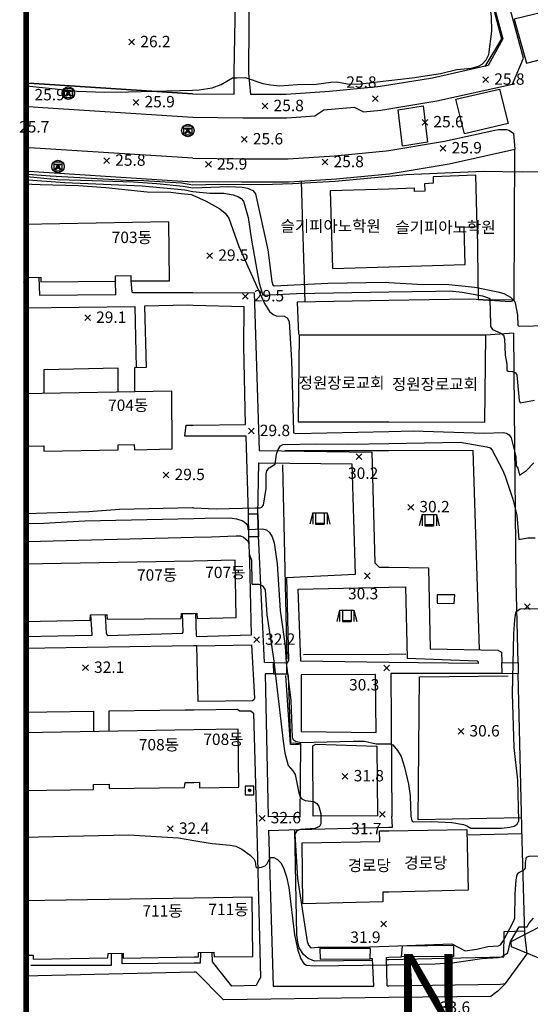
# Model space of a CAD drawing. Extents: x 206343 to 208636, y 443774 to 445336.
# Drawn here: x 206345 to 206435, y 443892 to 444065 of the extents above; entities that cross this region are included whole.
import ezdxf

# ---------------------------------------------------------------- set-up
doc = ezdxf.new("R2010")
doc.units = 0
doc.header["$MEASUREMENT"] = 0
doc.layers.get('0').update_dxf_attribs({"linetype": 'CONTINUOUS'})
for name, color, linetype in [('도면제목', 7, 'CONTINUOUS'), ('방위', 7, 'CONTINUOUS'), ('현황', 8, 'CONTINUOUS')]:
    doc.layers.add(name, color=color, linetype=linetype)
doc.styles.add('GHS', font='txt')
doc.styles.add('제목글씨', font='txt')

# ---------------------------------------------------------------- blocks, each defined once
blk = doc.blocks.new('0202')
at = {"layer": '방위', "insert": (7.76, 70.74), "char_height": 12, "width": 11.4202, "attachment_point": 1, "style": '제목글씨'}
blk.add_mtext('N', dxfattribs=at)

msp = doc.modelspace()

# ---------------------------------------------------------------- hatches: boundary and pattern name
at = {"layer": '현황', "linetype": 'Continuous'}
h = msp.add_hatch(dxfattribs=at)
h.set_pattern_fill('ANSI31', color=256, scale=0.35, style=0)
h.set_pattern_definition([(45, (206353.237577, 444051.29899), (-0.0309359, 0.0309359), [])])
h.paths.add_polyline_path([(206354.19, 444052.05, 1), (206353.79, 444052.05, 1)])
h = msp.add_hatch(dxfattribs=at)
h.set_pattern_fill('ANSI31', color=256, scale=0.35, style=0)
h.set_pattern_definition([(45, (206374.203464, 444044.742943), (-0.0309359, 0.0309359), [])])
h.paths.add_polyline_path([(206375.15, 444045.49, 1), (206374.75, 444045.49, 1)])
h = msp.add_hatch(dxfattribs=at)
h.set_pattern_fill('ANSI31', color=256, scale=0.35, style=0)
h.set_pattern_definition([(45, (206351.432735, 444038.429837), (-0.0309359, 0.0309359), [])])
h.paths.add_polyline_path([(206352.38, 444039.18, 1), (206351.98, 444039.18, 1)])
h = msp.add_hatch(dxfattribs=at)
h.set_pattern_fill('ANSI31', color=256, scale=0.35, style=0)
h.set_pattern_definition([(45, (206385.02242, 443928.937247), (-0.0309359, 0.0309359), [])])
h.paths.add_polyline_path([(206385.97, 443929.69, 1), (206385.57, 443929.69, 1)])

# ---------------------------------------------------------------- linework, layer by layer
at = {"layer": '도면제목', "const_width": 1, "elevation": 27}
msp.add_lwpolyline([(206346.61, 445212.21), (208491.59, 445212.21), (208491.59, 443781.21), (206346.61, 443781.21)], close=True, dxfattribs=at)
at = {"layer": '현황', "linetype": 'Continuous'}
for p, q in [((206353.5, 444052.47), (206354.47, 444052.47)), ((206353.5, 444052.31), (206353.5, 444052.47)), ((206354.47, 444052.47), (206354.47, 444052.31)), ((206353.51, 444051.51), (206353.47, 444051.62)), ((206353.86, 444052.31), (206353.5, 444052.31)), ((206353.86, 444052.2), (206353.86, 444052.31)), ((206354.47, 444052.31), (206354.11, 444052.31)), ((206354.11, 444052.31), (206354.11, 444052.2)), ((206354.5, 444051.62), (206354.45, 444051.51)), ((206374.46, 444045.91), (206375.43, 444045.91)), ((206374.46, 444045.75), (206374.46, 444045.91)), ((206374.82, 444045.75), (206374.46, 444045.75)), ((206374.82, 444045.64), (206374.82, 444045.75)), ((206375.43, 444045.75), (206375.07, 444045.75)), ((206375.07, 444045.75), (206375.07, 444045.64)), ((206375.43, 444045.91), (206375.43, 444045.75)), ((206374.48, 444044.95), (206374.43, 444045.06)), ((206375.46, 444045.06), (206375.42, 444044.95)), ((206351.71, 444038.64), (206351.66, 444038.75)), ((206351.69, 444039.6), (206352.66, 444039.6)), ((206351.69, 444039.44), (206351.69, 444039.6)), ((206352.05, 444039.44), (206351.69, 444039.44)), ((206352.05, 444039.33), (206352.05, 444039.44)), ((206352.66, 444039.44), (206352.3, 444039.44)), ((206352.3, 444039.44), (206352.3, 444039.33)), ((206352.69, 444038.75), (206352.65, 444038.64)), ((206352.66, 444039.6), (206352.66, 444039.44))]:
    msp.add_line(p, q, dxfattribs=at)
for points in [[(206410.2, 444049.29), (206418.59, 444050.67), (206431.89, 444053.62), (206433.78, 444058.18), (206428.48, 444077.88), (206424.68, 444092.62), (206419.9, 444110.33), (206416.56, 444123.39), (206416, 444125.2), (206415.22, 444128.21), (206414.51, 444131.25), (206413.78, 444134.16), (206413.22, 444136.96), (206412.68, 444139.26), (206412.66, 444139.38)], [(206410.2, 444138.47), (206410.68, 444136.41), (206411.25, 444133.58), (206411.98, 444130.64), (206412.7, 444127.59), (206413.5, 444124.5), (206414.06, 444122.68), (206417.39, 444109.67), (206422.16, 444091.95), (206425.97, 444077.22), (206430.18, 444061.55), (206427.59, 444056.87), (206417.81, 444054.69), (206410.2, 444053.44)], [(206410.2, 444137.56), (206410.3, 444137.1), (206411, 444133.64), (206411.71, 444130.47), (206414.64, 444119.42), (206418.76, 444103.81), (206422.85, 444088.42), (206429.95, 444061.59), (206427, 444056.74)], [(206383.07, 444051.88), (206383.08, 444055.65), (206383.41, 444074.5), (206383.44, 444076.62), (206383.5, 444078.76), (206383.42, 444080.73), (206383, 444082.31), (206375.74, 444082.11)], [(206383.07, 444051.88), (206383.08, 444055.65), (206383.41, 444074.5), (206383.44, 444076.62), (206383.5, 444078.76), (206383.42, 444080.73), (206383, 444082.31), (206375.74, 444082.11)], [(206386.01, 444051.82), (206385.64, 444055.55), (206385.75, 444073.07), (206391.18, 444073.29)], [(206386.01, 444051.82), (206385.64, 444055.55), (206385.75, 444073.07), (206391.18, 444073.29)], [(206438.7, 444066.59), (206432.17, 444065.05), (206434.29, 444057.33), (206440.34, 444058.91), (206438.7, 444066.59)], [(206375.79, 444051.94), (206349.8, 444053.61), (206346.13, 444053.85)], [(206346.13, 444053.85), (206349.8, 444053.61), (206375.79, 444051.94)], [(206375.79, 444051.94), (206349.8, 444053.61), (206346.13, 444053.85)], [(206346.13, 444053.85), (206349.8, 444053.61), (206375.79, 444051.94)], [(206353.21, 444052.83), (206353.21, 444051.27), (206354.77, 444051.27), (206354.77, 444052.83), (206353.21, 444052.83)], [(206353.24, 444051.3), (206354.74, 444051.3), (206354.74, 444052.8), (206353.24, 444052.8), (206353.24, 444051.3)], [(206410.2, 444053.44), (206408.28, 444053.13), (206399.77, 444052.32), (206392.18, 444051.81), (206386.01, 444051.82)], [(206410.2, 444053.44), (206408.28, 444053.13), (206399.77, 444052.32), (206392.18, 444051.81), (206386.01, 444051.82)], [(206429.6, 444052.74), (206431.11, 444046.73), (206423.42, 444044.88), (206421.95, 444050.98), (206429.6, 444052.74)], [(206375.79, 444051.94), (206383.07, 444051.88)], [(206375.79, 444051.94), (206383.07, 444051.88)], [(206375.79, 444051.94), (206383.07, 444051.88)], [(206375.79, 444051.94), (206383.07, 444051.88)], [(206346.13, 444049.74), (206349.54, 444049.52), (206375.8, 444047.83)], [(206346.13, 444049.74), (206349.54, 444049.52), (206375.8, 444047.83)], [(206375.8, 444047.83), (206384.57, 444047.73), (206392.31, 444047.71), (206397.21, 444048.04), (206398.8, 444049.12), (206404.08, 444049.56), (206405.74, 444048.77), (206408.8, 444049.06), (206410.2, 444049.29)], [(206375.8, 444047.83), (206384.57, 444047.73), (206392.31, 444047.71), (206397.21, 444048.04), (206398.8, 444049.12), (206404.08, 444049.56), (206405.74, 444048.77), (206408.8, 444049.06), (206410.2, 444049.29)], [(206416.23, 444049.8), (206416.94, 444043.47), (206412.57, 444042.75), (206411.83, 444049.11), (206416.23, 444049.8)], [(206374.18, 444046.27), (206374.18, 444044.72), (206375.73, 444044.72), (206375.73, 444046.27), (206374.18, 444046.27)], [(206374.2, 444044.74), (206375.7, 444044.74), (206375.7, 444046.24), (206374.2, 444046.24), (206374.2, 444044.74)], [(206410.2, 444041.99), (206419.96, 444043.59), (206428.74, 444045.55), (206429.4, 444045.68), (206430.82, 444045.66), (206431.24, 444045.54), (206432.04, 444045.02), (206432.29, 444042.13)], [(206375.81, 444040.62), (206349.07, 444042.33), (206346.13, 444042.53)], [(206375.81, 444040.62), (206349.07, 444042.33), (206346.13, 444042.53)], [(206375.81, 444040.62), (206384.43, 444040.53), (206392.55, 444040.51), (206400.68, 444041.06), (206409.72, 444041.91), (206410.2, 444041.99)], [(206375.81, 444040.62), (206384.43, 444040.53), (206392.55, 444040.51), (206400.68, 444041.06), (206409.72, 444041.91), (206410.2, 444041.99)], [(206432.29, 444042.13), (206420.74, 444039.57), (206410.25, 444037.84), (206410.2, 444037.84)], [(206425.64, 444028.64), (206425.83, 444015.84), (206431.52, 444015.51), (206432.16, 444015.74), (206432.29, 444042.13)], [(206351.43, 444038.43), (206352.93, 444038.43), (206352.93, 444039.93), (206351.43, 444039.93), (206351.43, 444038.43)], [(206346.13, 444038.42), (206348.81, 444038.24), (206375.82, 444036.51)], [(206346.13, 444038.42), (206348.81, 444038.24), (206375.82, 444036.51)], [(206410.2, 444037.84), (206401.01, 444036.97), (206392.68, 444036.41), (206384.35, 444036.43), (206375.82, 444036.51)], [(206410.2, 444037.84), (206401.01, 444036.97), (206392.68, 444036.41), (206384.35, 444036.43), (206375.82, 444036.51)], [(206410.2, 444021.57), (206423.58, 444021.95), (206423.38, 444028.5), (206425.64, 444028.64), (206425.46, 444037.64), (206417.93, 444037.38), (206417.96, 444036.24), (206416.41, 444036.14), (206416.48, 444034.85), (206414.68, 444034.81), (206414.67, 444035.35), (206410.2, 444035.22)], [(206394.82, 444036.55), (206395.44, 444015.38)], [(206394.82, 444036.55), (206395.44, 444015.38)], [(206410.2, 444035.22), (206399.91, 444034.93), (206400.32, 444021.3)], [(206410.2, 444035.22), (206399.91, 444034.93), (206400.32, 444021.3)], [(206346.13, 444018.78), (206346.28, 444018.79), (206346.31, 444019.67), (206349.18, 444019.73), (206349.2, 444018.93), (206362.27, 444019.05), (206362.29, 444019.98), (206364.97, 444020.02), (206364.98, 444019.1), (206371.75, 444019.11), (206371.62, 444029.47), (206346.13, 444028.99)], [(206346.13, 444018.78), (206346.28, 444018.79), (206346.31, 444019.67), (206349.18, 444019.73), (206349.2, 444018.93), (206362.27, 444019.05), (206362.29, 444019.98), (206364.97, 444020.02), (206364.98, 444019.1), (206371.75, 444019.11), (206371.62, 444029.47), (206346.13, 444028.99)], [(206400.32, 444021.3), (206410.2, 444021.57)], [(206400.32, 444021.3), (206410.2, 444021.57)], [(206348.85, 444019.72), (206348.97, 444016.59), (206362.32, 444016.72), (206362.27, 444019.05)], [(206348.85, 444019.72), (206348.97, 444016.59), (206362.32, 444016.72), (206362.27, 444019.05)], [(206364.98, 444019.1), (206365.15, 444017.16), (206365.33, 444017.05), (206374.92, 444017.09), (206375.85, 444017.08)], [(206364.98, 444019.1), (206365.15, 444017.16), (206365.33, 444017.05), (206374.92, 444017.09), (206375.85, 444017.08)], [(206375.85, 444017.08), (206386.55, 444017.02), (206387.46, 443989.32), (206407.23, 443989.03), (206407.74, 443969.63), (206408.49, 443968.89), (206410.2, 443968.86)], [(206375.85, 444017.08), (206386.55, 444017.02), (206387.46, 443989.32), (206407.23, 443989.03), (206407.74, 443969.63), (206408.49, 443968.89), (206410.2, 443968.86)], [(206346.13, 444014.37), (206365.68, 444014.6), (206365.89, 444003.85)], [(206346.13, 444014.37), (206365.68, 444014.6), (206365.89, 444003.85)], [(206375.86, 444014.78), (206374.91, 444014.81), (206367.33, 444014.69), (206367.63, 444003.89), (206365.58, 444003.84), (206365.58, 443999.65)], [(206375.86, 444014.78), (206374.91, 444014.81), (206367.33, 444014.69), (206367.63, 444003.89), (206365.58, 444003.84), (206365.58, 443999.65)], [(206375.89, 443993.78), (206385.07, 443993.91), (206384.75, 444007.59), (206384.82, 444014.52), (206375.86, 444014.78)], [(206375.89, 443993.78), (206385.07, 443993.91), (206384.75, 444007.59), (206384.82, 444014.52), (206375.86, 444014.78)], [(206410.2, 444015.63), (206394.09, 444015.36)], [(206410.2, 444015.63), (206394.09, 444015.36)], [(206394.09, 444015.36), (206394.36, 444009.68)], [(206394.09, 444015.36), (206394.36, 444009.68)], [(206432.16, 444015.74), (206426.69, 444015.79), (206424.3, 444015.87), (206410.2, 444015.63)], [(206410.2, 444009.57), (206394.45, 444009.59), (206394.28, 443994.36)], [(206410.2, 444009.57), (206394.45, 444009.59), (206394.28, 443994.36)], [(206410.2, 443968.86), (206417.12, 443968.75), (206417.45, 443954.51), (206429.27, 443954.27), (206429.93, 443953.92), (206429.97, 443952.16), (206432.84, 443952.09), (206432.5, 443966.42), (206432.23, 443996.62), (206432.09, 444009.9), (206427.18, 444009.55)], [(206410.2, 443994.34), (206426.99, 443994.33), (206427.18, 444009.55), (206410.2, 444009.57)], [(206362.76, 443999.59), (206362.76, 444003.79), (206349.71, 444003.52), (206349.71, 443999.35)], [(206362.76, 443999.59), (206362.76, 444003.79), (206349.71, 444003.52), (206349.71, 443999.35)], [(206346.13, 443989.12), (206346.88, 443989.14), (206346.89, 443990.08), (206349.69, 443990.14), (206349.7, 443989.22), (206362.74, 443989.44), (206362.76, 443990.31), (206365.55, 443990.36), (206365.58, 443989.47), (206372.22, 443989.6), (206372.15, 443999.77), (206346.13, 443999.29)], [(206346.13, 443989.12), (206346.88, 443989.14), (206346.89, 443990.08), (206349.69, 443990.14), (206349.7, 443989.22), (206362.74, 443989.44), (206362.76, 443990.31), (206365.55, 443990.36), (206365.58, 443989.47), (206372.22, 443989.6), (206372.15, 443999.77), (206346.13, 443999.29)], [(206375.9, 443991.86), (206374.45, 443991.87), (206374.64, 443993.77), (206375.89, 443993.78)], [(206375.9, 443991.86), (206374.45, 443991.87), (206374.64, 443993.77), (206375.89, 443993.78)], [(206394.28, 443994.36), (206410.2, 443994.34)], [(206394.28, 443994.36), (206410.2, 443994.34)], [(206385.65, 443974.18), (206385.6, 443978.22), (206385.17, 443991.84), (206375.9, 443991.86)], [(206385.65, 443974.18), (206385.6, 443978.22), (206385.17, 443991.84), (206375.9, 443991.86)], [(206410.2, 443989.3), (206391.97, 443989.26)], [(206410.2, 443989.3), (206391.97, 443989.26)], [(206426.1, 443954.4), (206424.99, 443989.34), (206410.2, 443989.3)], [(206392.3, 443951.99), (206389.89, 443952.06), (206388.38, 443952.13), (206387.36, 443974.34), (206387.21, 443978.12), (206387.37, 443987.19), (206403.67, 443986.99), (206404.27, 443967.6), (206392.25, 443967.02), (206392.58, 443952.49), (206392.3, 443951.99)], [(206392.3, 443951.99), (206389.89, 443952.06), (206388.38, 443952.13), (206387.36, 443974.34), (206387.21, 443978.12), (206387.37, 443987.19), (206403.67, 443986.99), (206404.27, 443967.6), (206392.25, 443967.02), (206392.58, 443952.49), (206392.3, 443951.99)], [(206391.56, 443986.8), (206392.3, 443952.72)], [(206391.56, 443986.8), (206392.3, 443952.72)], [(206385.65, 443974.18), (206385.6, 443978.22), (206387.21, 443978.2), (206387.36, 443974.17), (206385.65, 443974.18)], [(206385.65, 443974.18), (206385.6, 443978.22), (206387.21, 443978.2), (206387.36, 443974.17), (206385.65, 443974.18)], [(206396.85, 443978.39), (206396.35, 443976.39)], [(206396.85, 443978.39), (206396.35, 443976.39)], [(206396.85, 443978.39), (206399.35, 443978.39)], [(206396.85, 443978.39), (206396.85, 443976.39)], [(206396.85, 443978.39), (206399.35, 443978.39)], [(206396.85, 443978.39), (206396.85, 443976.39)], [(206397.35, 443978.39), (206397.35, 443976.39)], [(206397.35, 443978.39), (206397.35, 443976.39)], [(206398.85, 443978.39), (206398.85, 443976.39)], [(206398.85, 443978.39), (206398.85, 443976.39)], [(206399.35, 443978.39), (206399.85, 443976.39)], [(206399.35, 443978.39), (206399.35, 443976.39)], [(206399.35, 443978.39), (206399.85, 443976.39)], [(206399.35, 443978.39), (206399.35, 443976.39)], [(206416.02, 443978.13), (206415.52, 443976.13)], [(206416.02, 443978.13), (206418.52, 443978.13)], [(206416.02, 443978.13), (206416.02, 443976.13)], [(206416.52, 443978.13), (206416.52, 443976.13)], [(206418.02, 443978.13), (206418.02, 443976.13)], [(206418.52, 443978.13), (206419.02, 443976.13)], [(206418.52, 443978.13), (206418.52, 443976.13)], [(206397.35, 443976.59), (206398.85, 443976.59)], [(206397.35, 443976.59), (206398.85, 443976.59)], [(206397.35, 443976.39), (206398.85, 443976.39)], [(206397.35, 443976.39), (206398.85, 443976.39)], [(206416.52, 443976.33), (206418.02, 443976.33)], [(206416.52, 443976.13), (206418.02, 443976.13)], [(206376.27, 443960.77), (206376.43, 443956.94), (206376.46, 443956.72), (206386.09, 443956.96), (206385.83, 443969.87), (206385.65, 443974.18)], [(206376.27, 443960.77), (206376.43, 443956.94), (206376.46, 443956.72), (206386.09, 443956.96), (206385.83, 443969.87), (206385.65, 443974.18)], [(206375.94, 443969.94), (206346.13, 443969.4)], [(206375.94, 443969.94), (206346.13, 443969.4)], [(206375.95, 443960.76), (206376.55, 443960.78), (206376.57, 443959.88), (206383.42, 443960.02), (206383.27, 443970.08), (206375.94, 443969.94)], [(206375.95, 443960.76), (206376.55, 443960.78), (206376.57, 443959.88), (206383.42, 443960.02), (206383.27, 443970.08), (206375.94, 443969.94)], [(206394.78, 443952.36), (206394.29, 443964.99), (206410.2, 443965.34)], [(206394.78, 443952.36), (206394.29, 443964.99), (206410.2, 443965.34)], [(206410.2, 443965.34), (206413.12, 443965.41), (206413.41, 443952.9), (206425.67, 443952.43), (206425.83, 443952.23), (206425.84, 443951.95), (206410.2, 443952.15)], [(206421.75, 443963.98), (206418.67, 443964), (206418.66, 443962.55), (206421.65, 443962.48), (206421.75, 443963.98)], [(206401.56, 443961.3), (206401.06, 443959.3)], [(206401.56, 443961.3), (206401.06, 443959.3)], [(206401.56, 443961.3), (206404.06, 443961.3)], [(206401.56, 443961.3), (206401.56, 443959.3)], [(206401.56, 443961.3), (206404.06, 443961.3)], [(206401.56, 443961.3), (206401.56, 443959.3)], [(206402.06, 443961.3), (206402.06, 443959.3)], [(206402.06, 443961.3), (206402.06, 443959.3)], [(206403.56, 443961.3), (206403.56, 443959.3)], [(206403.56, 443961.3), (206403.56, 443959.3)], [(206404.06, 443961.3), (206404.56, 443959.3)], [(206404.06, 443961.3), (206404.06, 443959.3)], [(206404.06, 443961.3), (206404.56, 443959.3)], [(206404.06, 443961.3), (206404.06, 443959.3)], [(206346.13, 443959.34), (206357.84, 443959.59), (206357.87, 443960.51), (206360.77, 443960.58), (206360.79, 443959.71), (206373.78, 443959.86), (206373.84, 443960.72), (206375.95, 443960.76)], [(206346.13, 443959.34), (206357.84, 443959.59), (206357.87, 443960.51), (206360.77, 443960.58), (206360.79, 443959.71), (206373.78, 443959.86), (206373.84, 443960.72), (206375.95, 443960.76)], [(206346.13, 443956.69), (206358.17, 443956.91), (206358.2, 443957.05), (206357.95, 443960.51)], [(206346.13, 443956.69), (206358.17, 443956.91), (206358.2, 443957.05), (206357.95, 443960.51)], [(206360.47, 443960.57), (206360.65, 443957.27), (206360.87, 443956.9), (206374.04, 443957.28), (206374.11, 443957.47), (206374.01, 443960.72)], [(206360.47, 443960.57), (206360.65, 443957.27), (206360.87, 443956.9), (206374.04, 443957.28), (206374.11, 443957.47), (206374.01, 443960.72)], [(206402.06, 443959.5), (206403.56, 443959.5)], [(206402.06, 443959.5), (206403.56, 443959.5)], [(206402.06, 443959.3), (206403.56, 443959.3)], [(206402.06, 443959.3), (206403.56, 443959.3)], [(206375.96, 443955.05), (206346.13, 443954.59)], [(206375.96, 443955.05), (206346.13, 443954.59)], [(206376.55, 443955.06), (206375.96, 443955.05)], [(206376.55, 443955.06), (206375.96, 443955.05)], [(206386.09, 443955.26), (206386.62, 443945.89), (206386.53, 443945.59), (206386.3, 443945.43), (206376.74, 443945.3), (206376.55, 443955.06), (206386.09, 443955.26)], [(206386.09, 443955.26), (206386.62, 443945.89), (206386.53, 443945.59), (206386.3, 443945.43), (206376.74, 443945.3), (206376.55, 443955.06), (206386.09, 443955.26)], [(206410.2, 443952.15), (206394.78, 443952.36)], [(206410.2, 443952.15), (206394.78, 443952.36)], [(206395.21, 443953.55), (206410.2, 443953.62)], [(206395.21, 443953.55), (206410.2, 443953.62)], [(206410.2, 443953.62), (206413.15, 443953.64)], [(206429.97, 443952.16), (206432.84, 443952.09), (206432.87, 443950.12), (206430.07, 443950.19), (206429.97, 443952.16)], [(206392.3, 443951.99), (206389.89, 443952.06), (206389.98, 443950.15), (206392.29, 443950.06), (206392.3, 443951.99)], [(206392.3, 443951.99), (206389.89, 443952.06), (206389.98, 443950.15), (206392.29, 443950.06), (206392.3, 443951.99)], [(206394.64, 443924.99), (206394.75, 443937.87), (206393.02, 443937.97), (206392.57, 443949.84), (206392.29, 443950.06), (206389.98, 443950.15), (206388.49, 443950.12), (206388.95, 443927.87), (206389.03, 443925.04)], [(206394.64, 443924.99), (206394.75, 443937.87), (206393.02, 443937.97), (206392.57, 443949.84), (206392.29, 443950.06), (206389.98, 443950.15), (206388.49, 443950.12), (206388.95, 443927.87), (206389.03, 443925.04)], [(206394.55, 443937.71), (206392.92, 443937.72), (206392.14, 443949.83)], [(206394.55, 443937.71), (206392.92, 443937.72), (206392.14, 443949.83)], [(206407.95, 443939.87), (206407.85, 443950.01), (206394.81, 443949.95), (206394.83, 443940.04), (206407.95, 443939.87)], [(206407.95, 443939.87), (206407.85, 443950.01), (206394.81, 443949.95), (206394.83, 443940.04), (206407.95, 443939.87)], [(206429.77, 443895.66), (206430.63, 443895.79), (206434.43, 443901), (206434.05, 443904.45), (206433.56, 443920.91), (206432.87, 443950.12), (206430.07, 443950.19), (206410.53, 443950.18), (206410.73, 443925.09)], [(206433.39, 443924.89), (206415.34, 443924.55), (206415.54, 443949.64), (206431.1, 443949.81)], [(206346.13, 443943.43), (206358.41, 443943.6), (206358.41, 443939.99)], [(206346.13, 443943.43), (206358.41, 443943.6), (206358.41, 443939.99)], [(206361.17, 443940.04), (206361.17, 443943.64), (206374.46, 443943.83), (206375.98, 443943.85)], [(206361.17, 443940.04), (206361.17, 443943.64), (206374.46, 443943.83), (206375.98, 443943.85)], [(206375.98, 443943.85), (206383.67, 443943.96), (206384, 443943.64), (206385.97, 443943.66), (206386.44, 443943.27), (206387.05, 443922.5), (206387.66, 443896.86), (206387.23, 443896.01)], [(206375.98, 443943.85), (206383.67, 443943.96), (206384, 443943.64), (206385.97, 443943.66), (206386.44, 443943.27), (206387.05, 443922.5), (206387.66, 443896.86), (206387.23, 443896.01)], [(206375.99, 443940.29), (206346.13, 443939.77)], [(206375.99, 443940.29), (206346.13, 443939.77)], [(206376, 443931.09), (206377, 443931.12), (206377.02, 443930.13), (206383.87, 443930.27), (206383.76, 443940.43), (206375.99, 443940.29)], [(206376, 443931.09), (206377, 443931.12), (206377.02, 443930.13), (206383.87, 443930.27), (206383.76, 443940.43), (206375.99, 443940.29)], [(206397.41, 443937.79), (206408.07, 443937.45), (206408.2, 443925.21), (206396.94, 443925.18), (206396.86, 443937.51), (206397.41, 443937.79)], [(206397.41, 443937.79), (206408.07, 443937.45), (206408.2, 443925.21), (206396.94, 443925.18), (206396.86, 443937.51), (206397.41, 443937.79)], [(206346.13, 443929.7), (206358.41, 443929.85), (206358.41, 443930.74), (206361.16, 443930.8), (206361.18, 443930), (206374.37, 443930.19), (206374.46, 443931.06), (206376, 443931.09)], [(206346.13, 443929.7), (206358.41, 443929.85), (206358.41, 443930.74), (206361.16, 443930.8), (206361.18, 443930), (206374.37, 443930.19), (206374.46, 443931.06), (206376, 443931.09)], [(206385.02, 443928.94), (206386.52, 443928.94), (206386.52, 443930.44), (206385.02, 443930.44), (206385.02, 443928.94)], [(206394.64, 443925.13), (206389.03, 443925.04)], [(206394.64, 443925.13), (206389.03, 443925.04)], [(206410.2, 443923.23), (206410.82, 443923.25), (206410.72, 443925.14)], [(206389.1, 443922.67), (206394.47, 443922.84), (206410.2, 443923.23)], [(206389.1, 443922.67), (206394.47, 443922.84), (206410.2, 443923.23)], [(206410.2, 443922.6), (206423.87, 443922.83), (206424.08, 443912.2), (206410.2, 443911.83)], [(206389.1, 443922.7), (206389.89, 443895.36)], [(206389.1, 443922.7), (206389.89, 443895.36)], [(206407.33, 443899.82), (206397.18, 443899.74), (206396.04, 443900.2), (206395.23, 443900.88), (206394.47, 443902.06), (206394.23, 443903.04), (206394.08, 443904.27), (206393.7, 443922.69)], [(206407.33, 443899.82), (206397.18, 443899.74), (206396.04, 443900.2), (206395.23, 443900.88), (206394.47, 443902.06), (206394.23, 443903.04), (206394.08, 443904.27), (206393.7, 443922.69)], [(206394.98, 443920.48), (206408.58, 443920.75), (206408.57, 443922.58), (206410.2, 443922.6)], [(206394.98, 443920.48), (206408.58, 443920.75), (206408.57, 443922.58), (206410.2, 443922.6)], [(206433.45, 443922.05), (206423.86, 443921.83)], [(206410.2, 443911.83), (206409.16, 443911.81), (206409.15, 443910.12), (206395.1, 443909.81), (206394.98, 443920.48)], [(206410.2, 443911.83), (206409.16, 443911.81), (206409.15, 443910.12), (206395.1, 443909.81), (206394.98, 443920.48)], [(206376.04, 443910.78), (206346.13, 443910.31)], [(206376.04, 443910.78), (206346.13, 443910.31)], [(206376.06, 443900.47), (206376.84, 443900.49), (206376.84, 443901.26), (206379.52, 443901.32), (206379.57, 443900.51), (206386.32, 443900.57), (206386.2, 443910.94), (206376.04, 443910.78)], [(206376.06, 443900.47), (206376.84, 443900.49), (206376.84, 443901.26), (206379.52, 443901.32), (206379.57, 443900.51), (206386.32, 443900.57), (206386.2, 443910.94), (206376.04, 443910.78)], [(206438.4, 443906.7), (206445.49, 443903.61), (206445.56, 443902.59), (206438.77, 443899.31), (206431.7, 443902.21), (206431.64, 443903.15), (206438.4, 443906.7)], [(206430.32, 443900.48), (206430.43, 443904.94), (206434.03, 443905.03)], [(206412.6, 443902.4), (206421.5, 443902.51), (206421.53, 443900.54), (206412.43, 443900.46), (206412.6, 443902.4)], [(206346.13, 443900.78), (206347.82, 443900.77), (206347.84, 443900.07), (206360.95, 443900.3), (206361, 443901.05), (206363.61, 443901.1), (206363.63, 443900.23), (206376.06, 443900.47)], [(206346.13, 443900.78), (206347.82, 443900.77), (206347.84, 443900.07), (206360.95, 443900.3), (206361, 443901.05), (206363.61, 443901.1), (206363.63, 443900.23), (206376.06, 443900.47)], [(206361.52, 443901.06), (206361.5, 443898.98)], [(206361.52, 443901.06), (206361.5, 443898.98)], [(206363.42, 443899.26), (206363.45, 443901.09)], [(206363.42, 443899.26), (206363.45, 443901.09)], [(206377.15, 443901.21), (206377.12, 443899.36)], [(206377.15, 443901.21), (206377.12, 443899.36)], [(206379.29, 443899.59), (206379.24, 443901.28)], [(206379.29, 443899.59), (206379.24, 443901.28)], [(206406.95, 443901.95), (206398.09, 443901.97), (206398.14, 443900.1), (206406.94, 443900.11), (206406.95, 443901.95)], [(206406.95, 443901.95), (206398.09, 443901.97), (206398.14, 443900.1), (206406.94, 443900.11), (206406.95, 443901.95)], [(206409.9, 443895.38), (206409.77, 443900.39), (206410.2, 443900.4)], [(206409.9, 443895.38), (206409.77, 443900.39), (206410.2, 443900.4)], [(206410.2, 443900), (206430.32, 443900.48)], [(206410.2, 443900.4), (206412.43, 443900.46)], [(206361.5, 443898.98), (206347.4, 443898.98)], [(206361.5, 443898.98), (206347.4, 443898.98)], [(206376.06, 443899.35), (206363.42, 443899.26)], [(206376.06, 443899.35), (206363.42, 443899.26)], [(206377.12, 443899.36), (206376.06, 443899.35)], [(206377.12, 443899.36), (206376.06, 443899.35)], [(206387.23, 443896.01), (206386.93, 443895.43), (206382.65, 443895.35), (206379.29, 443899.59)], [(206387.23, 443896.01), (206386.93, 443895.43), (206382.65, 443895.35), (206379.29, 443899.59)], [(206407.53, 443895.35), (206407.31, 443900.12), (206406.94, 443900.11)], [(206407.53, 443895.35), (206407.31, 443900.12), (206406.94, 443900.11)], [(206409.78, 443899.99), (206410.2, 443900)], [(206409.78, 443899.99), (206410.2, 443900)], [(206376.06, 443897.78), (206346.13, 443897.12)], [(206376.06, 443897.78), (206346.13, 443897.12)], [(206410.2, 443893.32), (206381.18, 443892.96), (206376.39, 443897.79), (206376.06, 443897.78)], [(206410.2, 443893.32), (206381.18, 443892.96), (206376.39, 443897.79), (206376.06, 443897.78)], [(206389.89, 443895.36), (206407.48, 443895.35), (206407.53, 443895.35)], [(206389.89, 443895.36), (206407.48, 443895.35), (206407.53, 443895.35)], [(206409.9, 443895.38), (206429.77, 443895.66)], [(206409.9, 443895.38), (206410.2, 443895.38)], [(206409.9, 443895.38), (206410.2, 443895.38)], [(206430.63, 443895.79), (206429.27, 443894.44), (206428.65, 443894), (206428.05, 443893.55), (206410.2, 443893.32)]]:
    msp.add_lwpolyline(points, dxfattribs=at)
for points, elevation in [([(206410.2, 444054.24), (206414.3, 444054.71), (206419.25, 444055.51), (206422.1, 444056.17), (206424.65, 444056.42), (206425.88, 444056.77), (206426.52, 444057.14), (206427.22, 444057.87), (206427.69, 444058.8), (206428.26, 444062.95), (206428.18, 444065.5), (206427.94, 444067.17), (206426.66, 444070.65), (206425.13, 444076.26), (206424.14, 444081.41), (206421.26, 444090.37), (206418.51, 444100.11), (206415.59, 444112.88), (206414.63, 444117.42), (206411.84, 444126.42), (206411.72, 444127.35), (206410.99, 444129.86), (206410.64, 444130.22), (206410.2, 444130.06)], 26), ([(206365.62, 444061.5), (206364.62, 444060.5)], 26.19), ([(206364.62, 444061.5), (206365.62, 444060.5)], 26.19), ([(206365.62, 444061.5), (206364.62, 444060.5)], 26.19), ([(206364.62, 444061.5), (206365.62, 444060.5)], 26.19), ([(206375.79, 444052.59), (206376.93, 444052.63), (206379.2, 444053), (206380.82, 444053.54), (206382.8, 444054.71), (206383.54, 444054.72), (206384.99, 444054.78), (206388.11, 444053.75), (206389.43, 444053.5), (206391.01, 444053.35), (206394.19, 444053.59), (206397.45, 444053.63), (206400.03, 444053.99), (206401, 444054.03), (206403.31, 444053.64), (206405.23, 444053.67), (206410.2, 444054.24)], 26), ([(206375.79, 444052.59), (206376.93, 444052.63), (206379.2, 444053), (206380.82, 444053.54), (206382.8, 444054.71), (206383.54, 444054.72), (206384.99, 444054.78), (206388.11, 444053.75), (206389.43, 444053.5), (206391.01, 444053.35), (206394.19, 444053.59), (206397.45, 444053.63), (206400.03, 444053.99), (206401, 444054.03), (206403.31, 444053.64), (206405.23, 444053.67), (206410.2, 444054.24)], 26), ([(206427.67, 444054.92), (206426.67, 444053.92)], 25.8), ([(206426.67, 444054.92), (206427.67, 444053.92)], 25.8), ([(206346.13, 444053.36), (206355.55, 444052.4), (206360.38, 444052.2), (206364.52, 444052.27), (206375.79, 444052.59)], 26), ([(206346.13, 444053.36), (206355.55, 444052.4), (206360.38, 444052.2), (206364.52, 444052.27), (206375.79, 444052.59)], 26), ([(206366.36, 444050.95), (206365.36, 444049.95)], 25.89), ([(206365.36, 444050.95), (206366.36, 444049.95)], 25.89), ([(206366.36, 444050.95), (206365.36, 444049.95)], 25.89), ([(206365.36, 444050.95), (206366.36, 444049.95)], 25.89), ([(206408.31, 444051.56), (206407.31, 444050.56)], 25.8), ([(206407.31, 444051.56), (206408.31, 444050.56)], 25.8), ([(206408.31, 444051.56), (206407.31, 444050.56)], 25.8), ([(206407.31, 444051.56), (206408.31, 444050.56)], 25.8), ([(206388.98, 444050.28), (206387.98, 444049.28)], 25.8), ([(206387.98, 444050.28), (206388.98, 444049.28)], 25.8), ([(206388.98, 444050.28), (206387.98, 444049.28)], 25.8), ([(206387.98, 444050.28), (206388.98, 444049.28)], 25.8), ([(206417, 444047.44), (206416, 444046.44)], 25.6), ([(206416, 444047.44), (206417, 444046.44)], 25.6), ([(206385.35, 444044.44), (206384.35, 444043.44)], 25.6), ([(206384.35, 444044.44), (206385.35, 444043.44)], 25.6), ([(206385.35, 444044.44), (206384.35, 444043.44)], 25.6), ([(206384.35, 444044.44), (206385.35, 444043.44)], 25.6), ([(206420.19, 444042.87), (206419.19, 444041.87)], 25.9), ([(206419.19, 444042.87), (206420.19, 444041.87)], 25.9), ([(206361.22, 444040.7), (206360.22, 444039.7)], 25.84), ([(206360.22, 444040.7), (206361.22, 444039.7)], 25.84), ([(206361.22, 444040.7), (206360.22, 444039.7)], 25.84), ([(206360.22, 444040.7), (206361.22, 444039.7)], 25.84), ([(206399.5, 444040.45), (206398.5, 444039.45)], 25.8), ([(206398.5, 444040.45), (206399.5, 444039.45)], 25.8), ([(206399.5, 444040.45), (206398.5, 444039.45)], 25.8), ([(206398.5, 444040.45), (206399.5, 444039.45)], 25.8), ([(206379.07, 444040.04), (206378.07, 444039.04)], 25.9), ([(206378.07, 444040.04), (206379.07, 444039.04)], 25.9), ([(206379.07, 444040.04), (206378.07, 444039.04)], 25.9), ([(206378.07, 444040.04), (206379.07, 444039.04)], 25.9), ([(206346.13, 444037.86), (206350.81, 444037.52), (206358.07, 444037.14), (206364.12, 444036.77), (206367.15, 444036.69), (206373.81, 444036.31), (206375.82, 444035.93)], 26), ([(206346.13, 444037.86), (206350.81, 444037.52), (206358.07, 444037.14), (206364.12, 444036.77), (206367.15, 444036.69), (206373.81, 444036.31), (206375.82, 444035.93)], 26), ([(206346.13, 444037.47), (206352.1, 444036.92), (206358.15, 444036.69), (206365.41, 444036.46), (206369.49, 444036.16), (206374.11, 444035.71), (206375.82, 444035.42)], 27), ([(206346.13, 444037.47), (206352.1, 444036.92), (206358.15, 444036.69), (206365.41, 444036.46), (206369.49, 444036.16), (206374.11, 444035.71), (206375.82, 444035.42)], 27), ([(206346.13, 444036.92), (206353.38, 444036.39), (206366.92, 444035.78), (206374.41, 444035.1), (206375.82, 444034.79)], 28), ([(206346.13, 444036.92), (206353.38, 444036.39), (206366.92, 444035.78), (206374.41, 444035.1), (206375.82, 444034.79)], 28), ([(206375.82, 444035.93), (206380.41, 444036.09), (206388.01, 444036.02), (206393.3, 444036.16), (206400.76, 444036.58), (206410.2, 444037.47)], 26), ([(206375.82, 444035.93), (206380.41, 444036.09), (206388.01, 444036.02), (206393.3, 444036.16), (206400.76, 444036.58), (206410.2, 444037.47)], 26), ([(206410.2, 444037.47), (206413.24, 444037.76), (206426.8, 444038.38), (206433.56, 444038.21), (206439.29, 444038.35)], 26), ([(206346.13, 444036.15), (206349.07, 444036.01), (206355.8, 444035.86), (206360.57, 444035.48), (206367.83, 444034.73), (206371.99, 444034.65), (206373.8, 444034.42), (206375.58, 444034.27), (206375.82, 444034.15)], 29), ([(206346.13, 444036.15), (206349.07, 444036.01), (206355.8, 444035.86), (206360.57, 444035.48), (206367.83, 444034.73), (206371.99, 444034.65), (206373.8, 444034.42), (206375.58, 444034.27), (206375.82, 444034.15)], 29), ([(206375.82, 444035.42), (206382.15, 444035.67), (206384.45, 444035.53), (206385.43, 444035.39), (206386.34, 444034.98), (206386.82, 444034.35), (206388.95, 444024.57), (206389.67, 444019), (206389.84, 444018.39), (206390.1, 444018.23), (206399.48, 444018.68), (206409.59, 444018.88), (206410.2, 444018.84)], 27), ([(206375.82, 444035.42), (206382.15, 444035.67), (206384.45, 444035.53), (206385.43, 444035.39), (206386.34, 444034.98), (206386.82, 444034.35), (206388.95, 444024.57), (206389.67, 444019), (206389.84, 444018.39), (206390.1, 444018.23), (206399.48, 444018.68), (206409.59, 444018.88), (206410.2, 444018.84)], 27), ([(206375.82, 444034.79), (206378.81, 444034.49), (206381.25, 444034.49), (206382.92, 444034.21), (206383.83, 444033.86), (206384.31, 444033.58), (206384.73, 444033.1), (206385.5, 444030.23), (206386.08, 444026.22), (206387.48, 444018.71), (206388.01, 444016.75), (206388.1, 444016.57), (206394, 444016.89), (206410.2, 444017.17)], 28), ([(206375.82, 444034.79), (206378.81, 444034.49), (206381.25, 444034.49), (206382.92, 444034.21), (206383.83, 444033.86), (206384.31, 444033.58), (206384.73, 444033.1), (206385.5, 444030.23), (206386.08, 444026.22), (206387.48, 444018.71), (206388.01, 444016.75), (206388.1, 444016.57), (206394, 444016.89), (206410.2, 444017.17)], 28), ([(206375.82, 444034.15), (206378.18, 444033.08), (206380.57, 444031.74), (206381.48, 444031.01), (206382.16, 444030.13), (206383.88, 444025.13), (206388.4, 444015.14), (206389.28, 444013.72), (206389.88, 444013.19), (206390.41, 444012.94), (206391.84, 444012.89), (206392.37, 444012.6), (206392.71, 444012), (206393.14, 444005.1), (206393.45, 443992.8), (206393.5, 443992.46), (206393.88, 443992.32), (206410.2, 443992.67)], 29), ([(206375.82, 444034.15), (206378.18, 444033.08), (206380.57, 444031.74), (206381.48, 444031.01), (206382.16, 444030.13), (206383.88, 444025.13), (206388.4, 444015.14), (206389.28, 444013.72), (206389.88, 444013.19), (206390.41, 444012.94), (206391.84, 444012.89), (206392.37, 444012.6), (206392.71, 444012), (206393.14, 444005.1), (206393.45, 443992.8), (206393.5, 443992.46), (206393.88, 443992.32), (206410.2, 443992.67)], 29), ([(206379.29, 444024.02), (206378.29, 444023.02)], 29.5), ([(206378.29, 444024.02), (206379.29, 444023.02)], 29.5), ([(206379.29, 444024.02), (206378.29, 444023.02)], 29.5), ([(206378.29, 444024.02), (206379.29, 444023.02)], 29.5), ([(206410.2, 444018.84), (206416.21, 444018.46), (206420.14, 444018.5), (206425.28, 444017.98), (206429.27, 444017.2), (206430.32, 444016.87), (206431.5, 444016.25), (206432.13, 444015.67), (206432.33, 444015.22), (206432.72, 444013.07), (206432.78, 444011.28), (206433.05, 444011.14), (206440.57, 444011.33)], 27), ([(206385.53, 444016.9), (206384.53, 444015.9)], 29.5), ([(206384.53, 444016.9), (206385.53, 444015.9)], 29.5), ([(206385.53, 444016.9), (206384.53, 444015.9)], 29.5), ([(206384.53, 444016.9), (206385.53, 444015.9)], 29.5), ([(206410.2, 444017.17), (206418.36, 444017.31), (206420.88, 444017.34), (206423.06, 444017.14), (206426.58, 444016.5), (206427.75, 444016.09), (206427.87, 444015.89), (206427.98, 444011.48), (206428, 444011.12), (206428.37, 444010.54), (206429.82, 444009.92), (206430.26, 444009.56), (206430.47, 444008.96), (206430.55, 444006.09), (206430.86, 444004.5), (206430.88, 444003.44), (206431.1, 444003.26), (206431.85, 444003.19), (206432.36, 444002.98), (206432.62, 444002.64), (206433.01, 443998.09), (206433.19, 443997.71), (206435.71, 443998.15)], 28), ([(206357.87, 444013.13), (206356.87, 444012.13)], 29.05), ([(206356.87, 444013.13), (206357.87, 444012.13)], 29.05), ([(206357.87, 444013.13), (206356.87, 444012.13)], 29.05), ([(206356.87, 444013.13), (206357.87, 444012.13)], 29.05), ([(206386.57, 443993.26), (206385.57, 443992.26)], 29.8), ([(206385.57, 443993.26), (206386.57, 443992.26)], 29.8), ([(206386.57, 443993.26), (206385.57, 443992.26)], 29.8), ([(206385.57, 443993.26), (206386.57, 443992.26)], 29.8), ([(206410.2, 443992.67), (206414.45, 443992.77), (206426.92, 443992.4), (206430.24, 443992.48), (206430.8, 443992.38), (206431.29, 443992.08), (206431.6, 443991.54), (206432.45, 443988.3), (206432.52, 443986.65), (206432.79, 443986.23), (206433.08, 443985.02), (206434.3, 443985.85), (206435.63, 443987.2)], 29), ([(206375.92, 443979.29), (206379.92, 443979.12), (206386.79, 443979.25), (206387.6, 443979.29), (206387.94, 443979.37), (206388.23, 443979.76), (206388.66, 443982.64), (206388.68, 443985.26), (206388.81, 443985.77), (206389.2, 443986.32), (206390.25, 443986.92), (206390.51, 443988.67), (206390.76, 443989.51), (206391.18, 443990.14), (206391.58, 443990.36), (206397.51, 443990.53), (206403.1, 443990.44), (206410.2, 443990.56)], 30), ([(206375.92, 443979.29), (206379.92, 443979.12), (206386.79, 443979.25), (206387.6, 443979.29), (206387.94, 443979.37), (206388.23, 443979.76), (206388.66, 443982.64), (206388.68, 443985.26), (206388.81, 443985.77), (206389.2, 443986.32), (206390.25, 443986.92), (206390.51, 443988.67), (206390.76, 443989.51), (206391.18, 443990.14), (206391.58, 443990.36), (206397.51, 443990.53), (206403.1, 443990.44), (206410.2, 443990.56)], 30), ([(206410.2, 443990.56), (206422.71, 443990.78), (206427.38, 443989.97), (206427.93, 443989.78), (206428.3, 443989.4), (206430.1, 443985.96), (206430.58, 443984.84), (206431.9, 443980.77), (206432.63, 443977.96), (206432.96, 443973.73), (206434.53, 443974), (206435.83, 443974.01)], 30), ([(206405.44, 443988.75), (206404.44, 443987.75)], 30.2), ([(206404.44, 443988.75), (206405.44, 443987.75)], 30.2), ([(206405.44, 443988.75), (206404.44, 443987.75)], 30.2), ([(206404.44, 443988.75), (206405.44, 443987.75)], 30.2), ([(206371.63, 443985.54), (206370.63, 443984.54)], 29.5), ([(206370.63, 443985.54), (206371.63, 443984.54)], 29.5), ([(206371.63, 443985.54), (206370.63, 443984.54)], 29.5), ([(206370.63, 443985.54), (206371.63, 443984.54)], 29.5), ([(206414.54, 443979.88), (206413.54, 443978.88)], 30.2), ([(206413.54, 443979.88), (206414.54, 443978.88)], 30.2), ([(206375.92, 443979.29), (206375.74, 443979.3), (206362.94, 443979.01), (206357.59, 443978.55), (206346.55, 443978.24), (206346.13, 443978.21)], 30), ([(206375.92, 443979.29), (206375.74, 443979.3), (206362.94, 443979.01), (206357.59, 443978.55), (206346.55, 443978.24), (206346.13, 443978.21)], 30), ([(206346.13, 443976.51), (206349.65, 443976.6), (206356.89, 443976.97), (206375.92, 443977.4)], 31), ([(206346.13, 443976.51), (206349.65, 443976.6), (206356.89, 443976.97), (206375.92, 443977.4)], 31), ([(206375.92, 443977.4), (206377.95, 443977.45), (206382.37, 443977.52), (206383.48, 443977.33), (206384.56, 443976.97), (206385.19, 443976.54), (206385.41, 443976.15), (206385.47, 443975.5), (206388.05, 443975.59), (206388.73, 443975.4), (206389.28, 443974.92), (206389.74, 443974.16), (206390.09, 443973.12), (206390.59, 443969.45), (206391.14, 443961.25), (206391.99, 443955.05), (206392.19, 443952.03), (206393, 443945.53), (206393.23, 443938.95), (206393.39, 443938.63), (206393.95, 443938.29), (206394.8, 443938.11), (206403.93, 443938.32), (206405.91, 443938.3), (206407.94, 443937.86), (206410.2, 443937.87)], 31), ([(206375.92, 443977.4), (206377.95, 443977.45), (206382.37, 443977.52), (206383.48, 443977.33), (206384.56, 443976.97), (206385.19, 443976.54), (206385.41, 443976.15), (206385.47, 443975.5), (206388.05, 443975.59), (206388.73, 443975.4), (206389.28, 443974.92), (206389.74, 443974.16), (206390.09, 443973.12), (206390.59, 443969.45), (206391.14, 443961.25), (206391.99, 443955.05), (206392.19, 443952.03), (206393, 443945.53), (206393.23, 443938.95), (206393.39, 443938.63), (206393.95, 443938.29), (206394.8, 443938.11), (206403.93, 443938.32), (206405.91, 443938.3), (206407.94, 443937.86), (206410.2, 443937.87)], 31), ([(206346.13, 443973.37), (206346.88, 443973.36), (206375.93, 443974.12)], 32), ([(206346.13, 443973.37), (206346.88, 443973.36), (206375.93, 443974.12)], 32), ([(206375.93, 443974.12), (206379.08, 443974.21), (206383.41, 443974.37), (206384.19, 443974.35), (206384.72, 443974.15), (206385.44, 443973.49), (206385.65, 443972.96), (206385.69, 443971.22), (206386.11, 443970.08), (206386.15, 443966.08), (206386.22, 443965.89), (206387.37, 443965.86), (206388.04, 443965.56), (206388.5, 443964.88), (206388.82, 443960.49), (206389.94, 443952.83), (206391.64, 443938.33), (206391.98, 443936.21), (206392.55, 443934.03), (206393.37, 443933.14), (206393.74, 443932.5), (206394.41, 443929.24), (206394.64, 443928.56), (206394.96, 443928.19), (206395.51, 443927.93), (206397.04, 443927.72), (206397.59, 443927.38), (206397.89, 443926.84), (206398.25, 443925.57), (206398.28, 443923.81), (206398, 443923.35), (206397.2, 443923), (206394.71, 443922.84), (206394.04, 443922.58), (206393.68, 443922), (206394.2, 443914.21), (206395.88, 443903.19), (206396.11, 443902.53), (206396.51, 443902.09), (206397.78, 443902.17), (206400.7, 443902.2), (206406.88, 443902.23), (206410.2, 443902.35)], 32), ([(206375.93, 443974.12), (206379.08, 443974.21), (206383.41, 443974.37), (206384.19, 443974.35), (206384.72, 443974.15), (206385.44, 443973.49), (206385.65, 443972.96), (206385.69, 443971.22), (206386.11, 443970.08), (206386.15, 443966.08), (206386.22, 443965.89), (206387.37, 443965.86), (206388.04, 443965.56), (206388.5, 443964.88), (206388.82, 443960.49), (206389.94, 443952.83), (206391.64, 443938.33), (206391.98, 443936.21), (206392.55, 443934.03), (206393.37, 443933.14), (206393.74, 443932.5), (206394.41, 443929.24), (206394.64, 443928.56), (206394.96, 443928.19), (206395.51, 443927.93), (206397.04, 443927.72), (206397.59, 443927.38), (206397.89, 443926.84), (206398.25, 443925.57), (206398.28, 443923.81), (206398, 443923.35), (206397.2, 443923), (206394.71, 443922.84), (206394.04, 443922.58), (206393.68, 443922), (206394.2, 443914.21), (206395.88, 443903.19), (206396.11, 443902.53), (206396.51, 443902.09), (206397.78, 443902.17), (206400.7, 443902.2), (206406.88, 443902.23), (206410.2, 443902.35)], 32), ([(206406.91, 443967.84), (206405.91, 443966.84)], 30.3), ([(206405.91, 443967.84), (206406.91, 443966.84)], 30.3), ([(206406.91, 443967.84), (206405.91, 443966.84)], 30.3), ([(206405.91, 443967.84), (206406.91, 443966.84)], 30.3), ([(206410.2, 443937.87), (206410.4, 443937.87), (206410.89, 443937.68), (206411.71, 443936.7), (206412.32, 443935.64), (206412.93, 443933.79), (206413.62, 443930.79), (206413.94, 443928.76), (206414.04, 443925.19), (206414.2, 443924.32), (206414.49, 443924.19), (206417.67, 443924.21), (206421.24, 443924.04), (206423.27, 443923.68), (206423.86, 443923.49), (206424.53, 443923.04), (206429.96, 443923.09), (206431.37, 443923.22), (206432.15, 443923.42), (206432.7, 443923.75), (206432.95, 443924.34), (206432.77, 443931.5), (206432.14, 443937.2), (206431.85, 443946.7), (206432.09, 443957.14), (206432.26, 443959.6), (206432.46, 443960.86), (206432.61, 443961.15), (206433.22, 443961.54), (206441.37, 443961.65)], 31), ([(206434.96, 443962.42), (206433.96, 443961.42)], 30.9), ([(206433.96, 443962.42), (206434.96, 443961.42)], 30.9), ([(206387.5, 443956.64), (206386.5, 443955.64)], 32.2), ([(206386.5, 443956.64), (206387.5, 443955.64)], 32.2), ([(206387.5, 443956.64), (206386.5, 443955.64)], 32.2), ([(206386.5, 443956.64), (206387.5, 443955.64)], 32.2), ([(206357.51, 443951.71), (206356.51, 443950.71)], 32.13), ([(206356.51, 443951.71), (206357.51, 443950.71)], 32.13), ([(206357.51, 443951.71), (206356.51, 443950.71)], 32.13), ([(206356.51, 443951.71), (206357.51, 443950.71)], 32.13), ([(206410.3, 443951.66), (206409.3, 443950.66)], 30.3), ([(206409.3, 443951.66), (206410.3, 443950.66)], 30.3), ([(206410.3, 443951.66), (206409.3, 443950.66)], 30.3), ([(206409.3, 443951.66), (206410.3, 443950.66)], 30.3), ([(206423.32, 443940.55), (206422.32, 443939.55)], 30.6), ([(206422.32, 443940.55), (206423.32, 443939.55)], 30.6), ([(206403.02, 443932.67), (206402.02, 443931.67)], 31.8), ([(206402.02, 443932.67), (206403.02, 443931.67)], 31.8), ([(206403.02, 443932.67), (206402.02, 443931.67)], 31.8), ([(206402.02, 443932.67), (206403.02, 443931.67)], 31.8), ([(206388.48, 443925.31), (206387.48, 443924.31)], 32.6), ([(206387.48, 443925.31), (206388.48, 443924.31)], 32.6), ([(206388.48, 443925.31), (206387.48, 443924.31)], 32.6), ([(206387.48, 443925.31), (206388.48, 443924.31)], 32.6), ([(206409.55, 443926), (206408.55, 443925)], 31.7), ([(206408.55, 443926), (206409.55, 443925)], 31.7), ([(206409.55, 443926), (206408.55, 443925)], 31.7), ([(206408.55, 443926), (206409.55, 443925)], 31.7), ([(206372.39, 443923.46), (206371.39, 443922.46)], 32.37), ([(206371.39, 443923.46), (206372.39, 443922.46)], 32.37), ([(206372.39, 443923.46), (206371.39, 443922.46)], 32.37), ([(206371.39, 443923.46), (206372.39, 443922.46)], 32.37), ([(206346.13, 443921.51), (206364.57, 443921.9), (206373.34, 443921.35), (206376.02, 443920.91)], 33), ([(206346.13, 443921.51), (206364.57, 443921.9), (206373.34, 443921.35), (206376.02, 443920.91)], 33), ([(206376.02, 443920.91), (206379.22, 443920.4), (206382.39, 443920.09), (206383.34, 443919.89), (206384.4, 443919.39), (206385.88, 443918.31), (206386.49, 443917.7), (206386.74, 443917.24), (206386.86, 443916.25), (206387.03, 443916.09), (206387.85, 443916.21), (206388.48, 443916.45), (206388.8, 443916.77), (206389.33, 443917.77), (206389.51, 443917.93), (206390.01, 443917.93), (206390.64, 443917.57), (206391.24, 443916.95), (206391.7, 443916.13), (206392.25, 443914.53), (206392.66, 443912.65), (206393.66, 443904.33), (206394.25, 443901.63), (206394.78, 443900.14), (206395.27, 443899.32), (206395.77, 443899.05), (206397.1, 443898.93), (206409.97, 443899.06), (206410.2, 443899.06)], 33), ([(206376.02, 443920.91), (206379.22, 443920.4), (206382.39, 443920.09), (206383.34, 443919.89), (206384.4, 443919.39), (206385.88, 443918.31), (206386.49, 443917.7), (206386.74, 443917.24), (206386.86, 443916.25), (206387.03, 443916.09), (206387.85, 443916.21), (206388.48, 443916.45), (206388.8, 443916.77), (206389.33, 443917.77), (206389.51, 443917.93), (206390.01, 443917.93), (206390.64, 443917.57), (206391.24, 443916.95), (206391.7, 443916.13), (206392.25, 443914.53), (206392.66, 443912.65), (206393.66, 443904.33), (206394.25, 443901.63), (206394.78, 443900.14), (206395.27, 443899.32), (206395.77, 443899.05), (206397.1, 443898.93), (206409.97, 443899.06), (206410.2, 443899.06)], 33), ([(206410.2, 443902.35), (206421.24, 443902.74), (206423.56, 443901.51), (206425.63, 443901.8), (206427.54, 443902.29), (206429.42, 443902.39), (206429.74, 443902.6), (206430.26, 443903.33), (206431.98, 443906.56), (206432.26, 443907.27), (206432.31, 443911.48), (206432.5, 443913.97), (206432.71, 443914.86), (206432.94, 443915.24), (206433.94, 443915.83), (206434.13, 443916.05), (206434.13, 443917.02), (206434.31, 443917.98), (206434.77, 443918.14), (206437.93, 443918.19)], 32), ([(206410.2, 443899.06), (206418.32, 443899.26), (206421.72, 443899.49), (206426.49, 443900.21), (206429.35, 443900.35), (206429.93, 443900.48), (206431.04, 443901.16), (206431.52, 443903.18), (206433.02, 443905.73), (206434.41, 443905.77), (206434.72, 443906.34), (206435.54, 443907.26)], 33), ([(206409.77, 443906.76), (206408.77, 443905.76)], 31.9), ([(206408.77, 443906.76), (206409.77, 443905.76)], 31.9), ([(206409.77, 443906.76), (206408.77, 443905.76)], 31.9), ([(206408.77, 443906.76), (206409.77, 443905.76)], 31.9)]:
    msp.add_lwpolyline(points, dxfattribs=dict(at, elevation=elevation))
for centre, radius in [((206353.99, 444052.05), 1.1), ((206353.99, 444052.05), 0.2), ((206374.95, 444045.49), 1.1), ((206374.95, 444045.49), 0.2), ((206352.18, 444039.18), 1.1), ((206352.18, 444039.18), 0.2), ((206385.77, 443929.69), 0.2)]:
    msp.add_circle(centre, radius, dxfattribs=at)
for centre, radius, start, end in [((206353.24, 444052.2), 0.622, 291.812, 0.0961), ((206353.29, 444052.31), 0.829, 285.7236, 326.7841), ((206354.68, 444052.31), 0.829, 213.2159, 254.2764), ((206354.73, 444052.2), 0.622, 179.9039, 248.188), ((206374.2, 444045.64), 0.622, 291.812, 0.0961), ((206375.69, 444045.64), 0.622, 179.9039, 248.188), ((206374.25, 444045.75), 0.829, 285.7236, 326.7841), ((206375.64, 444045.75), 0.829, 213.2159, 254.2764), ((206351.43, 444039.33), 0.622, 291.812, 0.0961), ((206351.48, 444039.44), 0.829, 285.7236, 326.7841), ((206352.87, 444039.44), 0.829, 213.2159, 254.2764), ((206352.92, 444039.33), 0.622, 179.9039, 248.188)]:
    msp.add_arc(centre, radius, start, end, dxfattribs=at)

# ---------------------------------------------------------------- block references
msp.add_blockref('0202', (206403.41, 443830.22, 27))

# ---------------------------------------------------------------- texts
at = {"layer": '현황', "linetype": 'Continuous', "style": 'GHS'}
for s, p in [('26.2', (206366.62, 444060.1)), ('26.2', (206366.62, 444060.1)), ('25.8', (206402.73, 444052.99)), ('25.8', (206402.73, 444052.99)), ('25.8', (206428.67, 444053.52)), ('25.9', (206348.07, 444050.78)), ('25.9', (206348.07, 444050.78)), ('25.9', (206367.36, 444049.55)), ('25.9', (206367.36, 444049.55)), ('25.8', (206389.98, 444048.88)), ('25.8', (206389.98, 444048.88)), ('25.7', (206345.37, 444045.13)), ('25.7', (206345.37, 444045.13)), ('25.6', (206418, 444046.04)), ('25.6', (206386.35, 444043.04)), ('25.6', (206386.35, 444043.04)), ('25.9', (206421.19, 444041.47)), ('25.8', (206362.22, 444039.3)), ('25.8', (206362.22, 444039.3)), ('25.9', (206380.07, 444038.64)), ('25.9', (206380.07, 444038.64)), ('25.8', (206400.5, 444039.05)), ('25.8', (206400.5, 444039.05)), ('슬기피아노학원', (206391.19, 444027.73)), ('슬기피아노학원', (206391.19, 444027.73)), ('슬기피아노학원', (206411.33, 444027.51)), ('703동', (206361.6, 444025.74)), ('703동', (206361.6, 444025.74)), ('29.5', (206380.29, 444022.62)), ('29.5', (206380.29, 444022.62)), ('29.5', (206386.53, 444015.5)), ('29.5', (206386.53, 444015.5)), ('29.1', (206358.87, 444011.73)), ('29.1', (206358.87, 444011.73)), ('정원장로교회', (206394.37, 444000.2)), ('정원장로교회', (206394.37, 444000.2)), ('정원장로교회', (206410.74, 443999.98)), ('704동', (206360.96, 443996.28)), ('704동', (206360.96, 443996.28)), ('29.8', (206387.57, 443991.86)), ('29.8', (206387.57, 443991.86)), ('29.5', (206372.63, 443984.14)), ('29.5', (206372.63, 443984.14)), ('30.2', (206403.03, 443984.36)), ('30.2', (206403.03, 443984.36)), ('30.2', (206415.54, 443978.48)), ('707동', (206366.03, 443966.49)), ('707동', (206366.03, 443966.49)), ('707동', (206377.99, 443966.94)), ('707동', (206377.99, 443966.94)), ('30.3', (206403.03, 443963.22)), ('30.3', (206403.03, 443963.22)), ('32.2', (206388.5, 443955.24)), ('32.2', (206388.5, 443955.24)), ('32.1', (206358.51, 443950.31)), ('32.1', (206358.51, 443950.31)), ('30.3', (206403.21, 443947.23)), ('30.3', (206403.21, 443947.23)), ('30.6', (206424.32, 443939.15)), ('708동', (206366.35, 443936.71)), ('708동', (206366.35, 443936.71)), ('708동', (206377.66, 443937.66)), ('708동', (206377.66, 443937.66)), ('31.8', (206404.02, 443931.27)), ('31.8', (206404.02, 443931.27)), ('32.6', (206389.48, 443923.91)), ('32.6', (206389.48, 443923.91)), ('32.4', (206373.39, 443922.06)), ('32.4', (206373.39, 443922.06)), ('31.7', (206403.59, 443921.99)), ('31.7', (206403.59, 443921.99)), ('경로당', (206402.99, 443915.53)), ('경로당', (206402.99, 443915.53)), ('경로당', (206412.89, 443915.98)), ('711동', (206366.99, 443907.55)), ('711동', (206366.99, 443907.55)), ('711동', (206378.54, 443907.8)), ('711동', (206378.54, 443907.8)), ('31.9', (206403.43, 443902.94)), ('31.9', (206403.43, 443902.94)), ('33.6', (206419.13, 443890.64))]:
    msp.add_text(s, height=2, dxfattribs=at).set_placement(p)

doc.saveas('drawing.dxf')
